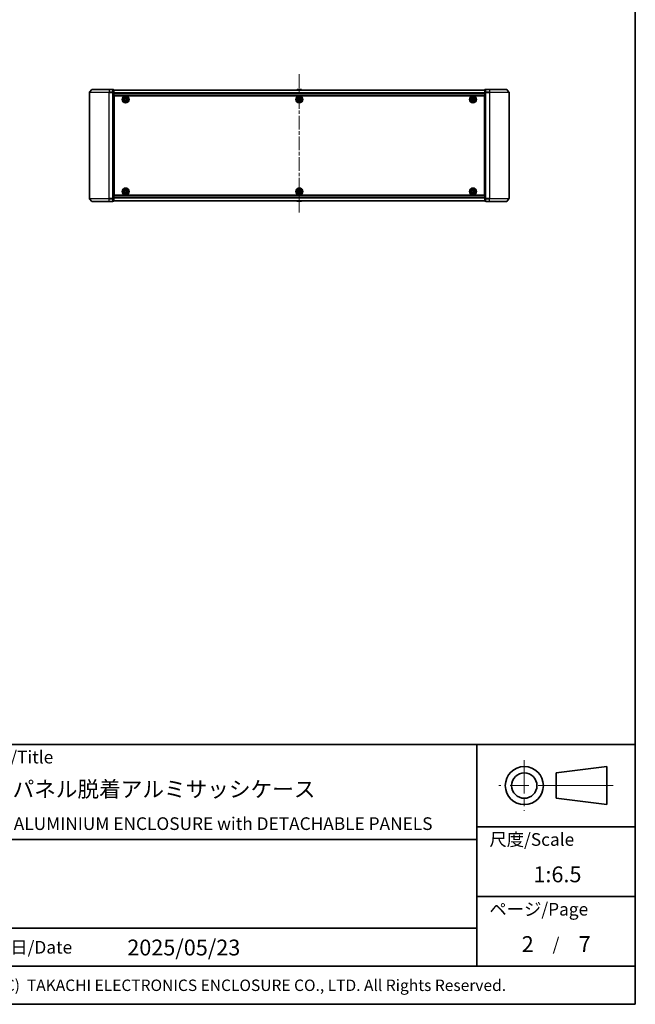
# Model space of a CAD drawing. Units: millimetres. Extents: x 36 to 10262, y 20 to 1847.
# Drawn here: x 2934 to 3565, y 20 to 1030 of the extents above; entities that cross this region are included whole.
import ezdxf
from ezdxf.enums import TextEntityAlignment as Align

# ---------------------------------------------------------------- set-up
doc = ezdxf.new("R2010")
doc.units = ezdxf.units.MM
doc.header["$LTSCALE"] = 2.5
doc.linetypes.add('CHAIN', pattern=[0.35429999999999995, 0.2362, -0.0295, 0.0591, -0.0295])
for name, color, linetype, lineweight in [('Border (ISO)', 7, 'Continuous', 35), ('Centerline (ISO)', 131, 'Continuous', 18), ('Hatch (ISO)', 1, 'Continuous', 18), ('Title (ISO)', 7, 'Continuous', 35), ('Visible (ISO)', 7, 'Continuous', 35), ('Visible Narrow (ISO)', 7, 'Continuous', 25)]:
    doc.layers.add(name, color=color, linetype=linetype, lineweight=lineweight)
doc.styles.add('Note Text (TK)', font='MS PGothic.ttf')
doc.styles.add('Text Style40', font='MS PGothic.ttf')
doc.styles.add('Text Style67', font='arial.ttf')

# ---------------------------------------------------------------- blocks, each defined once
blk = doc.blocks.new('Borders tk図枠')
at = {"layer": 'Border (ISO)'}
for p in [(405.4999999999999, 289), (14.50000000000001, 8.000000000000007)]:
    blk.add_line(p, (405.4999999999999, 8.000000000000007), dxfattribs=at)
blk = doc.blocks.new('Title Blocks コピー版 tk表題欄')
at = {"layer": 'Hatch (ISO)'}
h = blk.add_hatch(color=256, dxfattribs=at)
edge = h.paths.add_edge_path(flags=0)
edge.add_arc((95.444849922821, 237.346881026017), 0.5958259999999996, 269.9999999999897, 360)
edge.add_line((96.040675922821, 237.3468810260171), (96.04067592282095, 240.7585970260168))
edge.add_arc((95.44484992282096, 240.7585970260169), 0.5958259999999996, 0, 90.0000000000068)
edge.add_line((95.44484992282091, 241.3544230260169), (79.00658192282103, 241.3544230260169))
edge.add_arc((79.00658192282103, 240.7585970260169), 0.5958259999999996, 90, 180)
edge.add_line((78.41075592282102, 240.7585970260168), (78.41075592282081, 237.3468810260171))
edge.add_arc((79.00658192282081, 237.3468810260168), 0.5958259999999996, 180, 270.0000000000205)
edge.add_line((79.00658192282103, 236.7510550260168), (95.44484992282091, 236.751055026017))
edge = h.paths.add_edge_path()
edge.add_line((77.70882392282107, 241.0034570260169), (77.70882392282107, 237.1020210260171))
edge.add_arc((78.41075592282097, 237.102021026017), 0.7019319999998935, 180, 270.000000000008)
edge.add_line((78.41075592282105, 236.4000890260172), (96.04067592282101, 236.4000890260172))
edge.add_arc((96.040675922821, 237.102021026017), 0.7019319999998921, 270, 360)
edge.add_line((96.7426079228209, 237.1020210260171), (96.74260792282098, 241.0034570260169))
edge.add_arc((96.04067592282107, 241.003457026017), 0.7019319999998921, 0, 90.00000000000873)
edge.add_line((96.04067592282095, 241.705389026017), (78.41075592282105, 241.7053890260169))
edge.add_arc((78.41075592282105, 241.0034570260169), 0.7019319999999984, 90.00000000000072, 180)
for points in [[(78.94128592282102, 240.1954190260171), (78.94128592282102, 239.7056990260171), (79.79013392282097, 239.7056990260171), (79.79013392282097, 237.7060090260171), (80.37779792282102, 237.7060090260171), (80.37779792282102, 239.7056990260171), (81.22664592282104, 239.7056990260171), (81.22664592282104, 240.1954190260171)], [(85.55355153134052, 237.7060090260171), (84.81294043548178, 238.9396854897348), (84.28739592282106, 238.3724785432585), (84.28739592282106, 237.7060090260171), (83.76502792282103, 237.7060090260171), (83.76502792282103, 240.1954190260171), (84.28739592282106, 240.1954190260171), (84.28739592282106, 239.1472136578642), (85.2586086041826, 240.1954190260171), (85.97643794456017, 240.1954190260171), (85.18872726044239, 239.3452627384302), (86.172817922821, 237.7060090260171)], [(91.96090243223207, 240.1954190260171), (91.96090243223207, 237.7060090260171), (92.4791894322321, 237.7060090260171), (92.4791894322321, 238.7058540260171), (93.63819343223211, 238.7058540260171), (93.63819343223211, 237.7060090260171), (94.15648043223207, 237.7060090260171), (94.15648043223207, 240.1954190260171), (93.63819343223211, 240.1954190260171), (93.63819343223211, 239.195574026017), (92.4791894322321, 239.195574026017), (92.4791894322321, 240.1954190260171)], [(94.71149643223212, 240.1954190260171), (94.71149643223212, 237.7060090260171), (95.2338644322322, 237.7060090260171), (95.2338644322322, 240.1954190260171)]]:
    blk.add_hatch(color=256, dxfattribs=at).paths.add_polyline_path(points)
h = blk.add_hatch(color=256, dxfattribs=at)
h.paths.add_polyline_path([(82.45967999495221, 238.7589070260171), (81.8218998506899, 238.7589070260171), (82.14078992282104, 239.627313026017)], flags=0)
h.paths.add_polyline_path([(82.64850318183746, 238.2447010260171), (81.63307666380464, 238.2447010260171), (81.43526189659153, 237.7060090260171), (80.81854592282102, 237.7060090260171), (81.73268992282102, 240.1954190260171), (82.54888992282102, 240.1954190260171), (83.46303392282098, 237.7060090260171), (82.84631794905052, 237.7060090260171)])
h = blk.add_hatch(color=256, dxfattribs=at)
h.paths.add_polyline_path([(87.39654585068993, 238.7589070260171), (88.03432599495216, 238.7589070260171), (87.71543592282107, 239.627313026017)], flags=0)
h.paths.add_polyline_path([(87.00990789659151, 237.7060090260171), (87.20772266380467, 238.2447010260171), (88.22314918183736, 238.2447010260171), (88.42096394905047, 237.7060090260171), (89.03767992282091, 237.7060090260171), (88.123535922821, 240.1954190260171), (87.30733592282104, 240.1954190260171), (86.39319192282105, 237.7060090260171)])
h = blk.add_hatch(color=256, dxfattribs=at)
edge = h.paths.add_edge_path()
edge.add_arc((90.39257192282079, 238.9507140260171), 1.273272000000011, 38.55054079078439, 336.5820184016556)
edge.add_line((91.56096443223191, 238.4446700260172), (91.04202846323602, 238.6694270587604))
edge.add_ellipse((90.392571922821, 238.9507140260171), major_axis=(0, -0.7998759999999119), ratio=0.8673469387756529, start_angle=128.5505407907963, end_angle=426.582018401653, ccw=False)
edge.add_line((90.96328818027123, 239.4055047731898), (91.38834540645578, 239.7442231660233))
at = {"layer": 'Title (ISO)'}
for p, q in [((74.70882392282105, 245.052739026017), (255.7088239228211, 245.052739026017)), ((74.70882392282105, 204.052739026017), (74.70882392282105, 245.052739026017)), ((149.7088239228211, 245.052739026017), (149.7088239228211, 210.052739026017)), ((230.7088239228211, 245.052739026017), (230.7088239228211, 210.052739026017)), ((255.7088239228211, 245.052739026017), (255.7088239228211, 204.052739026017)), ((243.2088239228211, 240.552739026017), (251.2088239228211, 241.552739026017)), ((251.2088239228211, 235.552739026017), (251.2088239228211, 241.552739026017)), ((243.2088239228211, 240.552739026017), (243.2088239228211, 236.552739026017)), ((243.2088239228211, 236.552739026017), (251.2088239228211, 235.552739026017)), ((230.7088239228211, 232.052739026017), (255.7088239228211, 232.052739026017)), ((74.70882392282105, 230.052739026017), (230.7088239228211, 230.0527390260171)), ((99.70882392282105, 230.052739026017), (99.70882392282108, 216.052739026017)), ((124.708823922821, 230.052739026017), (124.708823922821, 216.052739026017)), ((230.7088239228211, 221.052739026017), (255.7088239228211, 221.052739026017)), ((74.70882392282105, 216.052739026017), (230.7088239228211, 216.052739026017)), ((255.7088239228211, 210.052739026017), (74.70882392282105, 210.052739026017)), ((74.70882392282105, 204.052739026017), (255.7088239228211, 204.052739026017))]:
    blk.add_line(p, q, dxfattribs=at)
at = {"layer": 'Title (ISO)', "color": 4, "linetype": 'CHAIN', "lineweight": 18, "ltscale": 8.889559745788574}
blk.add_line((238.2088239228211, 242.5527390260171), (238.2088239228211, 234.552739026017), dxfattribs=at)
at = {"layer": 'Title (ISO)', "color": 4, "linetype": 'CHAIN', "lineweight": 18, "ltscale": 20.00163269042969}
blk.add_line((252.2088239228211, 238.552739026017), (234.2088239228211, 238.552739026017), dxfattribs=at)
at = {"layer": 'Title (ISO)'}
for radius in [3, 2]:
    blk.add_circle((238.2088239228211, 238.5527390260171), radius, dxfattribs=at)
at = {"layer": 'Title (ISO)', "color": 1, "char_height": 2.000000029802322, "line_spacing_factor": 1.5, "style": 'Note Text (TK)'}
for s, insert, attachment_point in [('\\fＭＳ Ｐゴシック|b0|i0;{\\H2.0000;品名/Title}', (151.708823922821, 243.052739026017), 4), ('\\fＭＳ Ｐゴシック|b0|i0;{\\H2.0000;尺度/Scale}', (232.7088239228211, 230.052739026017), 4), ('\\fＭＳ Ｐゴシック|b0|i0;{\\H2.0000;承認/Approved}', (87.20882392282105, 228.052739026017), 5), ('\\fＭＳ Ｐゴシック|b0|i0;{\\H2.0000;検図/Checked}', (112.208823922821, 228.0527390260171), 5), ('\\fＭＳ Ｐゴシック|b0|i0;{\\H2.0000;製図/Created}', (137.208823922821, 228.052739026017), 5), ('\\fＭＳ Ｐゴシック|b0|i0;{\\H2.0000;ページ/Page}', (232.7088239228211, 219.052739026017), 4), ('\\fＭＳ Ｐゴシック|b0|i0;{\\H2.0000;作成日/Date}', (151.708823922821, 213.052739026017), 4)]:
    blk.add_mtext(s, dxfattribs=dict(at, insert=insert, attachment_point=attachment_point))
at = {"layer": 'Title (ISO)', "color": 7, "line_spacing_factor": 1.5, "style": 'Note Text (TK)'}
for s, insert, char_height, attachment_point in [('株式会社タカチ電機工業', (99.74260792282095, 239.052739026017), 2.5, 4), ('\\fArial|b0|i0;{\\H1.4986;TAKACHI ELECTRONICS ENCLOSURE CO., LTD.}', (99.74260792282095, 233.052739026017), 1.49859994649887, 4), ('\\fＭＳ Ｐゴシック|b0|i0;{\\H2.0000;/}', (243.2088239228211, 213.5527390260171), 2.000000029802322, 5), ('\\fMS PGothic|b0|i0;{\\H1.8000;本図面の著作権は株式会社タカチ電機工業に帰属します。 / Copyright (C)\xa0 TAKACHI ELECTRONICS ENCLOSURE CO., LTD. All Rights Reserved.}', (77.70882392282107, 207.052739026017), 1.800000071525573, 4)]:
    blk.add_mtext(s, dxfattribs=dict(at, insert=insert, char_height=char_height, attachment_point=attachment_point))
at = {"layer": 'Title (ISO)', "color": 7}
for tag, p, height, style in [('<品名>_001', (157.524164831912, 236.7388185714716), 2.5, 'Note Text (TK)'), ('<Title>_001', (157.708823922821, 231.5520568828656), 2.000000029802322, 'Text Style67'), ('<尺度>_001', (240.9218921046393, 223.302739026017), 2.5, 'Note Text (TK)'), ('<型番>_001', (157.6576875571527, 219.9930798731327), 3.000000119209289, 'Text Style40'), ('作成日_001', (175.6108125591847, 211.7814322078352), 2.5, 'Note Text (TK)'), ('<ページ_No.>_001', (237.7997330137302, 212.302739026017), 2.5, 'Note Text (TK)'), ('<総ページ数>_001', (246.7926307410029, 212.302739026017), 2.5, 'Note Text (TK)')]:
    blk.add_attdef(tag, p, '', height=height, dxfattribs=dict(at, style=style))
at = {"layer": 'Title (ISO)', "color": 7, "style": 'Note Text (TK)'}
blk.add_attdef('<部品サイズ>', text='', height=2.5, dxfattribs=at).set_placement((112.208823922821, 213.052739026017), align=Align.MIDDLE_CENTER)

msp = doc.modelspace()

# ---------------------------------------------------------------- linework, layer by layer
at = {"layer": 'Centerline (ISO)', "linetype": 'CHAIN', "ltscale": 23.99096870422363}
msp.add_line((3220.872435231169, 973.6240025567656), (3220.872435231169, 830.6683756638687), dxfattribs=at)
at = {"layer": 'Visible (ISO)'}
for p, q in [((3005.872435231168, 955.0373506962783), (3005.872435231169, 846.2545806573876)), ((3008.282481331085, 958.0380209967319), (3005.94196884729, 955.2294060161774)), ((3008.512947714964, 958.1459656768325), (3025.872435231169, 958.1459656768325)), ((3029.572435231168, 958.1459656768325), (3025.872435231169, 958.1459656768325)), ((3030.572435231169, 957.8459656768327), (3029.872435231169, 957.8459656768327)), ((3029.872435231169, 955.0373506962783), (3029.872435231169, 957.8459656768327)), ((3029.872435231169, 846.2545806573876), (3029.872435231169, 955.0373506962783)), ((3030.872435231169, 954.8563257286875), (3030.872435231169, 957.5459656768327)), ((3410.872435231168, 957.4459656768325), (3030.872435231169, 957.4459656768325)), ((3030.872435231169, 846.4356056249782), (3030.872435231169, 954.8563257286875)), ((3030.872435231169, 951.9459656768327), (3410.872435231168, 951.9459656768327)), ((3031.122435231168, 849.645965676833), (3031.122435231168, 951.6459656768327)), ((3031.122435231168, 951.6459656768327), (3410.622435231167, 951.6459656768327)), ((3042.563734432648, 948.6849627091404), (3042.565963577952, 949.1474573371213)), ((3042.565963577952, 949.1474573371213), (3043.190956318467, 949.1444449786031)), ((3043.190956318467, 949.144444978603), (3043.188727173163, 948.6819503506222)), ((3218.563283716735, 957.7549633469514), (3218.362435231159, 957.4459656768325)), ((3223.01389802232, 957.8459656768323), (3218.730972439996, 957.8459656768323)), ((3220.559935231167, 948.6834656768326), (3220.559935231167, 949.1459656768325)), ((3220.559935231167, 949.1459656768327), (3221.184935231168, 949.1459656768327)), ((3221.184935231167, 949.1459656768327), (3221.184935231167, 948.6834656768326)), ((3223.181586745581, 957.7549633469514), (3223.382435231158, 957.4459656768325)), ((3398.559935231165, 948.6834656768328), (3398.559935231165, 949.1459656768327)), ((3398.559935231164, 949.1459656768327), (3399.184935231164, 949.1459656768327)), ((3399.184935231164, 949.1459656768327), (3399.184935231164, 948.6834656768328)), ((3410.622435231167, 951.6459656768327), (3410.622435231167, 849.645965676833)), ((3410.872435231169, 957.5459656768321), (3410.872435231169, 954.856325728687)), ((3410.872435231169, 954.856325728687), (3410.872435231169, 846.4356056249775)), ((3411.872435231169, 957.8459656768323), (3411.172435231169, 957.8459656768323)), ((3411.872435231169, 957.8459656768323), (3411.872435231169, 955.0373506962779)), ((3411.872435231169, 955.0373506962779), (3411.872435231169, 846.2545806573867)), ((3415.872435231169, 958.1459656768322), (3412.172435231169, 958.1459656768322)), ((3415.872435231169, 958.1459656768322), (3433.231922747373, 958.1459656768322)), ((3433.462389131253, 958.0380209967316), (3435.802901615048, 955.2294060161772)), ((3435.872435231169, 846.2545806573867), (3435.872435231169, 955.0373506962779)), ((3031.122435231168, 948.4459656768327), (3030.872435231169, 948.4459656768327)), ((3031.122435231168, 947.9459656768327), (3030.872435231169, 947.9459656768327)), ((3031.122435231168, 947.4459656768327), (3030.872435231169, 947.4459656768327)), ((3030.872435231169, 945.4459656768327), (3031.122435231168, 945.4459656768327)), ((3031.122435231168, 942.4459656768327), (3030.872435231169, 942.4459656768327)), ((3030.872435231169, 941.4459656768327), (3031.122435231168, 941.4459656768327)), ((3031.122435231167, 941.1459656768327), (3030.872435231169, 941.1459656768327)), ((3041.620943570884, 947.5894940236118), (3041.623955929403, 948.2144867641265)), ((3042.083438198865, 947.5872648783084), (3041.620943570884, 947.5894940236118)), ((3041.623955929403, 948.2144867641265), (3042.086450557383, 948.212257618823)), ((3042.553914143879, 946.6474863750622), (3042.556143289183, 947.1099810030432)), ((3043.178906884394, 946.6444740165441), (3042.553914143879, 946.6474863750622)), ((3043.181136029697, 947.106968644525), (3043.178906884393, 946.6444740165441)), ((3044.120914532943, 947.5774445895385), (3043.658419904962, 947.5796737348423)), ((3043.661432263481, 948.2046664753569), (3044.123926891462, 948.2024373300534)), ((3044.123926891462, 948.2024373300534), (3044.120914532943, 947.5774445895387)), ((3219.622435231167, 948.2084656768327), (3220.084935231168, 948.2084656768327)), ((3219.622435231168, 947.5834656768325), (3219.622435231168, 948.2084656768327)), ((3220.084935231168, 947.5834656768327), (3219.622435231167, 947.5834656768327)), ((3220.559935231168, 946.6459656768325), (3220.559935231168, 947.1084656768326)), ((3221.184935231168, 946.6459656768325), (3220.559935231167, 946.6459656768325)), ((3221.184935231167, 947.1084656768326), (3221.184935231167, 946.6459656768325)), ((3221.659935231168, 948.2084656768329), (3222.122435231167, 948.2084656768329)), ((3222.122435231167, 947.5834656768327), (3221.659935231168, 947.5834656768327)), ((3222.122435231167, 948.2084656768329), (3222.122435231167, 947.5834656768327)), ((3397.622435231164, 947.5834656768327), (3397.622435231164, 948.2084656768329)), ((3397.622435231164, 948.2084656768329), (3398.084935231164, 948.2084656768329)), ((3398.084935231164, 947.5834656768327), (3397.622435231164, 947.5834656768327)), ((3398.559935231164, 946.6459656768327), (3398.559935231164, 947.1084656768328)), ((3399.184935231164, 946.6459656768327), (3398.559935231164, 946.6459656768327)), ((3399.184935231164, 947.1084656768328), (3399.184935231164, 946.6459656768327)), ((3399.659935231163, 948.2084656768329), (3400.122435231164, 948.2084656768329)), ((3400.122435231164, 947.5834656768327), (3399.659935231163, 947.5834656768327)), ((3400.122435231164, 948.2084656768329), (3400.122435231164, 947.5834656768327)), ((3410.872435231168, 948.4459656768327), (3410.622435231168, 948.4459656768327)), ((3410.872435231168, 947.9459656768327), (3410.622435231168, 947.9459656768327)), ((3410.872435231168, 947.4459656768327), (3410.622435231168, 947.4459656768327)), ((3410.622435231168, 945.4459656768327), (3410.872435231168, 945.4459656768327)), ((3410.872435231168, 942.4459656768327), (3410.622435231168, 942.4459656768327)), ((3410.622435231168, 941.4459656768327), (3410.872435231168, 941.4459656768327)), ((3410.872435231169, 941.1459656768322), (3410.622435231168, 941.1459656768322)), ((3030.872435231169, 860.1459656768332), (3031.122435231167, 860.1459656768332)), ((3031.122435231168, 859.8459656768325), (3030.872435231169, 859.8459656768325)), ((3030.872435231169, 858.8459656768323), (3031.122435231168, 858.8459656768323)), ((3410.622435231168, 860.1459656768322), (3410.872435231169, 860.1459656768322)), ((3410.872435231168, 859.8459656768325), (3410.622435231168, 859.8459656768325)), ((3410.622435231168, 858.8459656768323), (3410.872435231168, 858.8459656768323)), ((3031.122435231168, 855.8459656768324), (3030.872435231169, 855.8459656768324)), ((3030.872435231169, 853.8459656768322), (3031.122435231168, 853.8459656768322)), ((3030.872435231169, 853.3459656768323), (3031.122435231168, 853.3459656768323)), ((3030.872435231169, 852.8459656768323), (3031.122435231168, 852.8459656768323)), ((3410.872435231168, 849.3459656768324), (3030.872435231169, 849.3459656768322)), ((3410.622435231167, 849.645965676833), (3031.122435231168, 849.645965676833)), ((3041.622357147934, 853.0837781757929), (3041.62251339253, 853.7087781562631)), ((3042.084857133481, 853.0836625547909), (3041.622357147935, 853.0837781757929)), ((3041.622513392531, 853.7087781562631), (3042.085013378079, 853.7086625352609)), ((3042.559622751743, 852.1460438381915), (3042.559738372745, 852.6085438237394)), ((3043.184622732213, 852.1458875935941), (3042.559622751743, 852.1460438381915)), ((3042.560132109131, 854.1835437745241), (3042.560247730132, 854.6460437600718)), ((3042.560247730133, 854.6460437600718), (3043.185247710603, 854.6458875154746)), ((3043.184738353215, 852.6083875791419), (3043.184622732213, 852.1458875935941)), ((3043.185247710603, 854.6458875154744), (3043.185132089601, 854.1833875299266)), ((3044.122357069814, 853.083153197403), (3043.659857084267, 853.0832688184051)), ((3043.660013328864, 853.7082687988752), (3044.122513314412, 853.7081531778728)), ((3044.122513314412, 853.7081531778731), (3044.122357069814, 853.0831531974028)), ((3219.622435231167, 853.708465676833), (3220.084935231168, 853.708465676833)), ((3219.622435231168, 853.0834656768329), (3219.622435231168, 853.708465676833)), ((3220.084935231168, 853.083465676833), (3219.622435231167, 853.083465676833)), ((3220.559935231167, 854.183465676833), (3220.559935231167, 854.645965676833)), ((3220.559935231167, 854.645965676833), (3221.184935231168, 854.645965676833)), ((3220.559935231168, 852.1459656768328), (3220.559935231168, 852.6084656768329)), ((3221.184935231168, 852.145965676833), (3220.559935231167, 852.145965676833)), ((3221.184935231167, 854.645965676833), (3221.184935231167, 854.183465676833)), ((3221.184935231167, 852.6084656768329), (3221.184935231167, 852.1459656768328)), ((3221.659935231168, 853.7084656768332), (3222.122435231167, 853.7084656768332)), ((3222.122435231167, 853.083465676833), (3221.659935231168, 853.083465676833)), ((3222.122435231167, 853.7084656768332), (3222.122435231167, 853.083465676833)), ((3397.622435231167, 853.083465676833), (3397.622435231167, 853.7084656768332)), ((3397.622435231166, 853.7084656768332), (3398.084935231167, 853.7084656768332)), ((3398.084935231167, 853.0834656768329), (3397.622435231166, 853.0834656768329)), ((3398.559935231167, 854.183465676833), (3398.559935231167, 854.645965676833)), ((3398.559935231166, 854.645965676833), (3399.184935231166, 854.645965676833)), ((3398.559935231166, 852.1459656768328), (3398.559935231166, 852.6084656768329)), ((3399.184935231166, 852.1459656768328), (3398.559935231166, 852.1459656768328)), ((3399.184935231165, 854.645965676833), (3399.184935231165, 854.183465676833)), ((3399.184935231165, 852.6084656768329), (3399.184935231165, 852.1459656768328)), ((3399.659935231166, 853.708465676833), (3400.122435231167, 853.708465676833)), ((3400.122435231167, 853.083465676833), (3399.659935231166, 853.083465676833)), ((3400.122435231166, 853.708465676833), (3400.122435231166, 853.0834656768329)), ((3410.872435231168, 855.8459656768324), (3410.622435231168, 855.8459656768324)), ((3410.622435231168, 853.8459656768324), (3410.872435231168, 853.8459656768324)), ((3410.622435231168, 853.3459656768323), (3410.872435231168, 853.3459656768323)), ((3410.622435231168, 852.8459656768324), (3410.872435231168, 852.8459656768324)), ((3008.282481331085, 843.2539103569338), (3005.94196884729, 846.0625253374882)), ((3025.872435231169, 843.1459656768332), (3008.512947714964, 843.1459656768332)), ((3025.872435231169, 843.1459656768332), (3029.572435231169, 843.1459656768332)), ((3029.872435231169, 843.4459656768332), (3029.872435231169, 846.2545806573876)), ((3029.872435231169, 843.4459656768332), (3030.572435231169, 843.4459656768332)), ((3030.872435231169, 843.7459656768332), (3030.872435231169, 846.4356056249782)), ((3030.872435231169, 843.8459656768323), (3410.872435231168, 843.8459656768323)), ((3218.563283716746, 843.5369680067136), (3218.362435231168, 843.8459656768323)), ((3218.730972440006, 843.4459656768327), (3223.013898022331, 843.4459656768327)), ((3223.181586745591, 843.5369680067136), (3223.382435231168, 843.8459656768323)), ((3410.872435231169, 846.4356056249775), (3410.872435231169, 843.7459656768323)), ((3411.172435231169, 843.4459656768323), (3411.872435231169, 843.4459656768323)), ((3411.872435231169, 846.2545806573867), (3411.872435231169, 843.4459656768323)), ((3412.172435231169, 843.1459656768325), (3415.872435231169, 843.1459656768325)), ((3433.231922747373, 843.1459656768325), (3415.872435231169, 843.1459656768325)), ((3433.462389131253, 843.2539103569331), (3435.802901615048, 846.0625253374873))]:
    msp.add_line(p, q, dxfattribs=at)
for centre, radius in [((3042.872435231168, 947.8959656768326), 3.599999999999989), ((3042.872435231168, 947.8959656768326), 3.499999999999989), ((3042.872435231168, 947.8959656768326), 2.699999999999993), ((3042.872435231168, 947.8959656768326), 2.599999999999993), ((3042.872435231173, 947.8959656768326), 2.464946977441639), ((3220.872435231168, 947.8959656768326), 3.599999999999989), ((3220.872435231168, 947.8959656768326), 3.499999999999989), ((3220.872435231168, 947.8959656768326), 2.699999999999993), ((3220.872435231168, 947.8959656768326), 2.599999999999993), ((3220.872435231168, 947.8959656768326), 2.464946977441635), ((3398.872435231166, 947.8959656768328), 3.599999999999989), ((3398.872435231166, 947.8959656768328), 3.499999999999989), ((3398.872435231166, 947.8959656768328), 2.699999999999993), ((3398.872435231166, 947.8959656768328), 2.599999999999993), ((3398.872435231164, 947.8959656768328), 2.464946977441639), ((3042.872435231168, 853.3959656768329), 3.599999999999989), ((3042.872435231168, 853.3959656768329), 3.499999999999989), ((3042.872435231168, 853.3959656768329), 2.699999999999993), ((3042.872435231168, 853.3959656768329), 2.599999999999993), ((3042.872435231173, 853.3959656768329), 2.464946977441637), ((3220.872435231168, 853.3959656768329), 3.599999999999989), ((3220.872435231168, 853.3959656768329), 3.499999999999989), ((3220.872435231168, 853.3959656768329), 2.699999999999993), ((3220.872435231168, 853.3959656768329), 2.599999999999993), ((3220.872435231168, 853.3959656768329), 2.464946977441638), ((3398.872435231166, 853.3959656768329), 3.599999999999989), ((3398.872435231166, 853.3959656768329), 3.499999999999989), ((3398.872435231166, 853.3959656768329), 2.699999999999993), ((3398.872435231166, 853.3959656768329), 2.599999999999993), ((3398.872435231166, 853.3959656768329), 2.464946977441643)]:
    msp.add_circle(centre, radius, dxfattribs=at)
for centre, radius, start, end in [((3006.172435231169, 955.0373506962783), 0.2999999999999969, 140.1944289077233, 180), ((3008.512947714964, 957.8459656768327), 0.3000000000000013, 90, 140.1944289077233), ((3029.572435231168, 957.8459656768327), 0.3000000000000013, 0, 90), ((3030.572435231169, 957.5459656768327), 0.3000000000000013, 0, 90), ((3218.730972439996, 957.6459656768322), 0.1999999999999998, 90, 146.9761324441432), ((3223.01389802232, 957.6459656768322), 0.1999999999999999, 33.02386755583024, 90), ((3411.172435231169, 957.5459656768321), 0.2999999999999987, 90, 180), ((3412.172435231169, 957.8459656768323), 0.2999999999999999, 90, 180), ((3433.231922747374, 957.8459656768323), 0.3000000000000021, 39.80557109227254, 90), ((3435.572435231169, 955.0373506962779), 0.2999999999999999, 0, 39.80557109227254), ((3006.172435231169, 846.2545806573876), 0.3000000000000014, 180, 219.8055710922767), ((3008.512947714964, 843.4459656768332), 0.3000000000000013, 219.8055710922767, 270), ((3029.572435231169, 843.4459656768332), 0.2999999999999991, 270, 0), ((3030.572435231169, 843.7459656768332), 0.2999999999999991, 270, 0), ((3218.730972440006, 843.6459656768327), 0.2000000000000001, 213.02386755583, 270), ((3223.013898022331, 843.6459656768327), 0.2000000000000001, 270, 326.976132444143), ((3411.172435231169, 843.7459656768323), 0.3000000000000021, 180, 270), ((3412.172435231169, 843.4459656768323), 0.3000000000000021, 180, 270), ((3433.231922747374, 843.4459656768323), 0.3000000000000021, 270, 320.1944289077275), ((3435.572435231169, 846.2545806573867), 0.2999999999999976, 320.1944289077275, 0)]:
    msp.add_arc(centre, radius, start, end, dxfattribs=at)
for points in [[(3042.556143289183, 947.1099810030432), (3042.556429764907, 947.16941790186), (3042.544889460042, 947.2330294512449), (3042.497033175197, 947.3503425255392), (3042.460712990598, 947.4040423122686), (3042.376565951685, 947.4890044284952), (3042.323218765941, 947.5258405612617), (3042.206372449625, 947.5748254544718), (3042.142875097681, 947.5869784025833), (3042.083438198865, 947.5872648783082)], [(3042.086450557383, 948.2122576188231), (3042.1458874562, 948.211971143098), (3042.209499005585, 948.223511447963), (3042.326812079879, 948.2713677328082), (3042.380511866609, 948.307687917407), (3042.465473982835, 948.3918349563197), (3042.502310115602, 948.4451821420647), (3042.551295008812, 948.5620284583811), (3042.563447956923, 948.6255258103236), (3042.563734432648, 948.6849627091404)], [(3043.658419904962, 947.5796737348423), (3043.598983006146, 947.5799602105672), (3043.535371456761, 947.5684199057024), (3043.418058382466, 947.520563620857), (3043.364358595737, 947.4842434362583), (3043.279396479511, 947.4000963973457), (3043.242560346744, 947.3467492116007), (3043.193575453533, 947.2299028952843), (3043.181422505422, 947.1664055433419), (3043.181136029697, 947.106968644525)], [(3043.188727173163, 948.6819503506222), (3043.188440697438, 948.6225134518054), (3043.199981002303, 948.5589019024203), (3043.247837287148, 948.4415888281262), (3043.284157471747, 948.3878890413965), (3043.368304510659, 948.3029269251703), (3043.421651696405, 948.2660907924037), (3043.538498012721, 948.2171058991935), (3043.601995364664, 948.204952951082), (3043.661432263481, 948.2046664753569)], [(3220.084935231168, 948.2084656768327), (3220.144372820362, 948.2084656768327), (3220.207928009231, 948.2203124409231), (3220.325009064453, 948.268733592371), (3220.378533172382, 948.3053121759204), (3220.46308873208, 948.3898677356176), (3220.499667315629, 948.4433918435469), (3220.548088467077, 948.5604728987693), (3220.559935231167, 948.6240280876378), (3220.559935231167, 948.6834656768326)], [(3220.559935231167, 947.1084656768326), (3220.559935231167, 947.1679032660276), (3220.548088467077, 947.2314584548961), (3220.499667315629, 947.3485395101185), (3220.46308873208, 947.4020636180476), (3220.378533172382, 947.486619177745), (3220.325009064453, 947.5231977612945), (3220.207928009231, 947.5716189127423), (3220.144372820362, 947.5834656768327), (3220.084935231168, 947.5834656768325)], [(3221.184935231168, 948.6834656768326), (3221.184935231168, 948.6240280876378), (3221.196781995258, 948.5604728987693), (3221.245203146706, 948.4433918435469), (3221.281781730255, 948.3898677356178), (3221.366337289953, 948.3053121759204), (3221.419861397882, 948.268733592371), (3221.536942453103, 948.2203124409231), (3221.600497641972, 948.2084656768329), (3221.659935231168, 948.2084656768329)], [(3221.659935231168, 947.5834656768327), (3221.600497641972, 947.5834656768327), (3221.536942453103, 947.5716189127423), (3221.419861397882, 947.5231977612945), (3221.366337289953, 947.486619177745), (3221.281781730255, 947.4020636180478), (3221.245203146706, 947.3485395101185), (3221.196781995258, 947.2314584548961), (3221.184935231168, 947.1679032660276), (3221.184935231168, 947.1084656768326)], [(3398.084935231164, 948.2084656768329), (3398.144372820359, 948.2084656768329), (3398.207928009228, 948.2203124409231), (3398.32500906445, 948.2687335923712), (3398.378533172379, 948.3053121759204), (3398.463088732076, 948.3898677356178), (3398.499667315626, 948.4433918435469), (3398.548088467074, 948.5604728987693), (3398.559935231164, 948.624028087638), (3398.559935231164, 948.6834656768328)], [(3398.559935231164, 947.1084656768328), (3398.559935231164, 947.1679032660276), (3398.548088467074, 947.2314584548963), (3398.499667315626, 947.3485395101185), (3398.463088732076, 947.402063618048), (3398.378533172379, 947.486619177745), (3398.32500906445, 947.5231977612945), (3398.207928009228, 947.5716189127425), (3398.144372820359, 947.5834656768327), (3398.084935231164, 947.5834656768327)], [(3399.184935231164, 948.6834656768328), (3399.184935231164, 948.624028087638), (3399.196781995254, 948.5604728987693), (3399.245203146702, 948.4433918435469), (3399.281781730252, 948.3898677356178), (3399.366337289949, 948.3053121759204), (3399.419861397878, 948.2687335923712), (3399.536942453101, 948.2203124409231), (3399.600497641969, 948.2084656768329), (3399.659935231163, 948.2084656768329)], [(3399.659935231163, 947.5834656768327), (3399.600497641969, 947.5834656768327), (3399.536942453101, 947.5716189127425), (3399.419861397878, 947.5231977612945), (3399.366337289949, 947.486619177745), (3399.281781730252, 947.4020636180478), (3399.245203146702, 947.3485395101185), (3399.196781995254, 947.2314584548963), (3399.184935231164, 947.1679032660276), (3399.184935231164, 947.1084656768328)], [(3042.559738372745, 852.6085438237394), (3042.559753231628, 852.6679814110769), (3042.547922356156, 852.7315395595481), (3042.499530475473, 852.8486327159814), (3042.46296527363, 852.9021659665678), (3042.378430854734, 852.9867426617817), (3042.324915892808, 853.0233346247525), (3042.207846946113, 853.0717850439391), (3042.144294720819, 853.0836476959073), (3042.084857133481, 853.0836625547909)], [(3042.085013378079, 853.7086625352609), (3042.144450965416, 853.7086476763773), (3042.208009113888, 853.7204785518497), (3042.325102270321, 853.768870432533), (3042.378635520908, 853.8054356343749), (3042.463212216121, 853.8899700532709), (3042.499804179092, 853.943485015198), (3042.548254598279, 854.0605539618924), (3042.560117250247, 854.1241061871867), (3042.560132109131, 854.1835437745241)], [(3043.659857084267, 853.083268818405), (3043.600419496928, 853.0832836772885), (3043.536861348457, 853.0714528018163), (3043.419768192024, 853.0230609211329), (3043.366234941438, 852.9864957192909), (3043.281658246224, 852.9019613003951), (3043.245066283253, 852.848446338468), (3043.196615864066, 852.7313773917735), (3043.184753212099, 852.6678251664794), (3043.184738353215, 852.6083875791419)], [(3043.185132089601, 854.1833875299266), (3043.185117230717, 854.1239499425891), (3043.196948106189, 854.0603917941178), (3043.245339986873, 853.9432986376846), (3043.281905188715, 853.8897653870982), (3043.366439607611, 853.8051886918843), (3043.419954569538, 853.7685967289135), (3043.537023516232, 853.7201463097266), (3043.600575741526, 853.7082836577587), (3043.660013328864, 853.7082687988752)], [(3220.084935231168, 853.708465676833), (3220.144372820362, 853.708465676833), (3220.207928009231, 853.7203124409234), (3220.325009064453, 853.7687335923713), (3220.378533172382, 853.8053121759208), (3220.46308873208, 853.8898677356179), (3220.499667315629, 853.9433918435471), (3220.548088467077, 854.0604728987695), (3220.559935231167, 854.1240280876381), (3220.559935231167, 854.183465676833)], [(3220.559935231167, 852.6084656768329), (3220.559935231167, 852.6679032660279), (3220.548088467077, 852.7314584548964), (3220.499667315629, 852.8485395101188), (3220.46308873208, 852.9020636180479), (3220.378533172382, 852.9866191777452), (3220.325009064453, 853.0231977612947), (3220.207928009231, 853.0716189127426), (3220.144372820362, 853.083465676833), (3220.084935231168, 853.0834656768329)], [(3221.184935231168, 854.183465676833), (3221.184935231168, 854.1240280876381), (3221.196781995258, 854.0604728987695), (3221.245203146706, 853.9433918435471), (3221.281781730255, 853.889867735618), (3221.366337289953, 853.8053121759208), (3221.419861397882, 853.7687335923713), (3221.536942453103, 853.7203124409234), (3221.600497641972, 853.708465676833), (3221.659935231168, 853.708465676833)], [(3221.659935231168, 853.083465676833), (3221.600497641972, 853.083465676833), (3221.536942453103, 853.0716189127426), (3221.419861397882, 853.0231977612947), (3221.366337289953, 852.9866191777452), (3221.281781730255, 852.9020636180481), (3221.245203146706, 852.8485395101188), (3221.196781995258, 852.7314584548964), (3221.184935231168, 852.6679032660279), (3221.184935231168, 852.6084656768329)], [(3398.084935231167, 853.7084656768332), (3398.144372820361, 853.7084656768332), (3398.20792800923, 853.7203124409234), (3398.325009064452, 853.7687335923713), (3398.378533172381, 853.8053121759208), (3398.463088732079, 853.889867735618), (3398.499667315628, 853.9433918435471), (3398.548088467077, 854.0604728987695), (3398.559935231166, 854.1240280876381), (3398.559935231166, 854.183465676833)], [(3398.559935231166, 852.6084656768329), (3398.559935231166, 852.6679032660279), (3398.548088467077, 852.7314584548964), (3398.499667315628, 852.8485395101188), (3398.463088732079, 852.9020636180481), (3398.378533172381, 852.9866191777452), (3398.325009064452, 853.0231977612947), (3398.20792800923, 853.0716189127426), (3398.144372820361, 853.083465676833), (3398.084935231167, 853.083465676833)], [(3399.184935231166, 854.183465676833), (3399.184935231166, 854.1240280876381), (3399.196781995256, 854.0604728987695), (3399.245203146705, 853.9433918435471), (3399.281781730254, 853.8898677356179), (3399.366337289951, 853.8053121759208), (3399.41986139788, 853.7687335923713), (3399.536942453103, 853.7203124409234), (3399.600497641972, 853.708465676833), (3399.659935231166, 853.708465676833)], [(3399.659935231166, 853.0834656768329), (3399.600497641972, 853.0834656768329), (3399.536942453103, 853.0716189127426), (3399.41986139788, 853.0231977612947), (3399.366337289951, 852.9866191777452), (3399.281781730254, 852.9020636180479), (3399.245203146705, 852.8485395101188), (3399.196781995256, 852.7314584548964), (3399.184935231166, 852.6679032660279), (3399.184935231166, 852.6084656768329)]]:
    msp.add_open_spline(points, degree=3, knots=[0, 0, 0, 0, 0.0179369428946619, 0.0179369428946619, 0.0358738857893238, 0.0358738857893238, 0.0538108286839857, 0.0538108286839857, 0.0717477715786476, 0.0717477715786476, 0.0717477715786476, 0.0717477715786476], dxfattribs=at)
at = {"layer": 'Visible Narrow (ISO)'}
for p, q in [((3025.872435231169, 955.0373506962783), (3005.872435231169, 955.0373506962783)), ((3005.94196884729, 955.2294060161774), (3025.872435231169, 955.2294060161774)), ((3025.872435231169, 958.0380209967319), (3008.282481331085, 958.0380209967319)), ((3025.872435231169, 958.0380209967319), (3025.872435231169, 958.1459656768325)), ((3025.872435231169, 958.0380209967319), (3029.572435231168, 958.0380209967319)), ((3025.872435231169, 958.0380209967319), (3025.872435231169, 955.2294060161774)), ((3029.572435231168, 955.2294060161774), (3025.872435231169, 955.2294060161774)), ((3025.872435231169, 955.2294060161774), (3025.872435231169, 955.0373506962783)), ((3025.872435231169, 955.0373506962783), (3029.572435231168, 955.0373506962783)), ((3025.872435231169, 846.2545806573876), (3025.872435231169, 955.0373506962783)), ((3029.572435231168, 958.0380209967319), (3029.572435231168, 958.1459656768325)), ((3029.572435231168, 958.0380209967319), (3029.572435231168, 955.2294060161774)), ((3029.572435231168, 955.0373506962783), (3029.572435231168, 955.2294060161774)), ((3029.572435231168, 955.0373506962783), (3029.872435231169, 955.0373506962783)), ((3029.572435231168, 955.0373506962783), (3029.572435231169, 846.2545806573876)), ((3029.872435231169, 957.7380209967317), (3030.572435231169, 957.7380209967317)), ((3030.572435231169, 955.0483810485867), (3029.872435231169, 955.0483810485867)), ((3029.872435231169, 954.8563257286875), (3030.572435231169, 954.8563257286875)), ((3030.572435231169, 957.7380209967318), (3030.572435231169, 957.8459656768327)), ((3030.572435231169, 957.7380209967317), (3030.572435231169, 955.0483810485867)), ((3030.572435231169, 954.8563257286875), (3030.572435231169, 955.0483810485867)), ((3030.572435231169, 954.8563257286875), (3030.872435231169, 954.8563257286875)), ((3030.572435231169, 954.8563257286875), (3030.572435231169, 846.4356056249782)), ((3030.872435231169, 957.3740025567655), (3410.872435231168, 957.3740025567657)), ((3410.872435231168, 954.5015925697292), (3030.872435231169, 954.5015925697292)), ((3030.872435231169, 954.3735556897961), (3410.872435231168, 954.3735556897964)), ((3410.872435231168, 952.2459656768328), (3030.872435231169, 952.2459656768326)), ((3223.181586745581, 957.7549633469514), (3218.563283716735, 957.7549633469514)), ((3410.872435231169, 954.856325728687), (3411.172435231169, 954.856325728687)), ((3411.172435231169, 957.8459656768322), (3411.172435231169, 957.7380209967314)), ((3411.172435231169, 955.0483810485864), (3411.172435231169, 957.7380209967314)), ((3411.172435231169, 957.7380209967314), (3411.872435231169, 957.7380209967314)), ((3411.172435231169, 955.0483810485864), (3411.172435231169, 954.856325728687)), ((3411.872435231169, 955.0483810485864), (3411.172435231169, 955.0483810485864)), ((3411.172435231169, 846.4356056249775), (3411.172435231169, 954.856325728687)), ((3411.172435231169, 954.856325728687), (3411.872435231169, 954.856325728687)), ((3411.872435231169, 955.0373506962779), (3412.172435231169, 955.0373506962779)), ((3412.172435231169, 958.1459656768322), (3412.172435231169, 958.0380209967316)), ((3412.172435231169, 958.0380209967316), (3415.872435231169, 958.0380209967316)), ((3412.172435231169, 955.2294060161772), (3412.172435231169, 958.0380209967316)), ((3415.872435231169, 955.2294060161772), (3412.172435231169, 955.2294060161772)), ((3412.172435231169, 955.2294060161772), (3412.172435231169, 955.0373506962779)), ((3412.172435231169, 955.0373506962779), (3415.872435231169, 955.0373506962779)), ((3412.172435231169, 846.2545806573867), (3412.172435231169, 955.0373506962779)), ((3415.872435231169, 958.0380209967316), (3415.872435231169, 958.1459656768322)), ((3433.462389131253, 958.0380209967316), (3415.872435231169, 958.0380209967316)), ((3415.872435231169, 958.0380209967316), (3415.872435231169, 955.2294060161772)), ((3415.872435231169, 955.2294060161772), (3415.872435231169, 955.0373506962779)), ((3415.872435231169, 955.2294060161772), (3435.802901615048, 955.2294060161772)), ((3435.872435231169, 955.0373506962779), (3415.872435231169, 955.0373506962779)), ((3415.872435231169, 955.0373506962779), (3415.872435231169, 846.2545806573867)), ((3031.122435231168, 946.0702297455445), (3030.872435231169, 946.0702297455445)), ((3030.872435231169, 945.8580977111886), (3031.122435231168, 945.8580977111886)), ((3031.122435231168, 945.5338336424766), (3030.872435231169, 945.5338336424766)), ((3030.872435231169, 945.1459656768326), (3031.122435231168, 945.1459656768326)), ((3031.122435231168, 942.7459656768325), (3030.872435231169, 942.7459656768325)), ((3030.872435231169, 942.3580977111885), (3031.122435231168, 942.3580977111885)), ((3031.122435231168, 942.0338336424766), (3030.872435231169, 942.0338336424766)), ((3030.872435231169, 941.8217016081205), (3031.122435231168, 941.8217016081205)), ((3031.122435231168, 941.7459656768325), (3030.872435231169, 941.7459656768325)), ((3030.872435231169, 940.8459656768327), (3031.122435231167, 940.8459656768327)), ((3410.872435231168, 946.0702297455446), (3410.622435231168, 946.0702297455446)), ((3410.622435231168, 945.8580977111886), (3410.872435231168, 945.8580977111886)), ((3410.872435231168, 945.5338336424766), (3410.622435231168, 945.5338336424766)), ((3410.622435231168, 945.1459656768326), (3410.872435231168, 945.1459656768326)), ((3410.872435231168, 942.7459656768325), (3410.622435231168, 942.7459656768325)), ((3410.622435231168, 942.3580977111885), (3410.872435231168, 942.3580977111885)), ((3410.872435231168, 942.0338336424768), (3410.622435231168, 942.0338336424768)), ((3410.622435231168, 941.8217016081207), (3410.872435231168, 941.8217016081207)), ((3410.872435231168, 941.7459656768325), (3410.622435231168, 941.7459656768325)), ((3410.622435231168, 940.8459656768323), (3410.872435231169, 940.8459656768322)), ((3031.122435231167, 860.445965676833), (3030.872435231169, 860.445965676833)), ((3030.872435231169, 859.5459656768323), (3031.122435231168, 859.5459656768323)), ((3031.122435231168, 859.4702297455443), (3030.872435231169, 859.4702297455443)), ((3030.872435231169, 859.2580977111882), (3031.122435231168, 859.2580977111882)), ((3031.122435231168, 858.9338336424765), (3030.872435231169, 858.9338336424765)), ((3030.872435231169, 858.5459656768323), (3031.122435231168, 858.5459656768323)), ((3410.872435231169, 860.4459656768323), (3410.622435231168, 860.4459656768323)), ((3410.622435231168, 859.5459656768325), (3410.872435231168, 859.5459656768325)), ((3410.872435231168, 859.4702297455443), (3410.622435231168, 859.4702297455443)), ((3410.622435231168, 859.2580977111884), (3410.872435231168, 859.2580977111884)), ((3410.872435231168, 858.9338336424765), (3410.622435231168, 858.9338336424765)), ((3410.622435231168, 858.5459656768325), (3410.872435231168, 858.5459656768325)), ((3031.122435231168, 856.1459656768324), (3030.872435231169, 856.1459656768324)), ((3030.872435231169, 855.7580977111882), (3031.122435231168, 855.7580977111882)), ((3031.122435231168, 855.4338336424764), (3030.872435231169, 855.4338336424764)), ((3030.872435231169, 855.2217016081204), (3031.122435231168, 855.2217016081204)), ((3030.872435231169, 849.0459656768322), (3410.872435231168, 849.0459656768325)), ((3410.872435231168, 856.1459656768324), (3410.622435231168, 856.1459656768324)), ((3410.622435231168, 855.7580977111884), (3410.872435231168, 855.7580977111884)), ((3410.872435231168, 855.4338336424764), (3410.622435231168, 855.4338336424764)), ((3410.622435231168, 855.2217016081204), (3410.872435231168, 855.2217016081204)), ((3005.872435231169, 846.2545806573876), (3025.872435231169, 846.2545806573876)), ((3025.872435231169, 846.0625253374882), (3005.94196884729, 846.0625253374882)), ((3008.282481331085, 843.2539103569338), (3025.872435231169, 843.2539103569338)), ((3029.572435231169, 846.2545806573876), (3025.872435231169, 846.2545806573876)), ((3025.872435231169, 846.0625253374882), (3025.872435231169, 846.2545806573876)), ((3025.872435231169, 846.0625253374882), (3029.572435231169, 846.0625253374882)), ((3025.872435231169, 843.2539103569338), (3025.872435231169, 846.0625253374882)), ((3029.572435231169, 843.2539103569338), (3025.872435231169, 843.2539103569338)), ((3025.872435231169, 843.2539103569338), (3025.872435231169, 843.1459656768332)), ((3029.872435231169, 846.2545806573876), (3029.572435231169, 846.2545806573876)), ((3029.572435231169, 846.0625253374882), (3029.572435231169, 846.2545806573876)), ((3029.572435231169, 846.0625253374882), (3029.572435231169, 843.2539103569338)), ((3029.572435231169, 843.1459656768332), (3029.572435231169, 843.2539103569338)), ((3030.572435231169, 846.4356056249782), (3029.872435231169, 846.4356056249782)), ((3029.872435231169, 846.2435503050789), (3030.572435231169, 846.2435503050789)), ((3030.572435231169, 843.5539103569338), (3029.872435231169, 843.5539103569338)), ((3030.872435231169, 846.4356056249782), (3030.572435231169, 846.4356056249782)), ((3030.572435231169, 846.2435503050789), (3030.572435231169, 846.4356056249782)), ((3030.572435231169, 846.2435503050789), (3030.572435231169, 843.5539103569338)), ((3030.572435231169, 843.4459656768332), (3030.572435231169, 843.5539103569338)), ((3410.872435231168, 846.9183756638686), (3030.872435231169, 846.9183756638686)), ((3030.872435231169, 846.7903387839358), (3410.872435231168, 846.7903387839358)), ((3410.872435231168, 843.9179287968993), (3030.872435231169, 843.9179287968993)), ((3218.563283716746, 843.5369680067136), (3223.181586745591, 843.5369680067136)), ((3411.172435231169, 846.4356056249775), (3410.872435231169, 846.4356056249775)), ((3411.172435231169, 846.4356056249775), (3411.172435231169, 846.2435503050782)), ((3411.872435231169, 846.4356056249775), (3411.172435231169, 846.4356056249775)), ((3411.172435231169, 843.5539103569329), (3411.172435231169, 846.2435503050782)), ((3411.172435231169, 846.2435503050782), (3411.872435231169, 846.2435503050782)), ((3411.172435231169, 843.5539103569329), (3411.172435231169, 843.4459656768323)), ((3411.872435231169, 843.5539103569329), (3411.172435231169, 843.5539103569329)), ((3412.172435231169, 846.2545806573867), (3411.872435231169, 846.2545806573867)), ((3415.872435231169, 846.2545806573867), (3412.172435231169, 846.2545806573867)), ((3412.172435231169, 846.2545806573867), (3412.172435231169, 846.0625253374873)), ((3412.172435231169, 846.0625253374873), (3415.872435231169, 846.0625253374873)), ((3412.172435231169, 843.2539103569331), (3412.172435231169, 846.0625253374873)), ((3415.872435231169, 843.2539103569331), (3412.172435231169, 843.2539103569331)), ((3412.172435231169, 843.2539103569331), (3412.172435231169, 843.1459656768325)), ((3415.872435231169, 846.0625253374873), (3415.872435231169, 846.2545806573867)), ((3415.872435231169, 846.2545806573867), (3435.872435231169, 846.2545806573867)), ((3435.802901615048, 846.0625253374873), (3415.872435231169, 846.0625253374873)), ((3415.872435231169, 843.2539103569331), (3415.872435231169, 846.0625253374873)), ((3415.872435231169, 843.2539103569331), (3415.872435231169, 843.1459656768325)), ((3415.872435231169, 843.2539103569331), (3433.462389131253, 843.2539103569331))]:
    msp.add_line(p, q, dxfattribs=at)
for centre, radius in [((3042.872435231173, 947.8959656768326), 2.462366997644409), ((3042.872435231173, 947.8959656768326), 2.252340303448609), ((3042.872435231173, 947.8959656768326), 2.113030436183159), ((3220.872435231168, 947.8959656768326), 2.462366997644405), ((3220.872435231168, 947.8959656768326), 2.252340303448605), ((3220.872435231168, 947.8959656768326), 2.113030436183156), ((3398.872435231164, 947.8959656768328), 2.46236699764441), ((3398.872435231164, 947.8959656768328), 2.25234030344861), ((3398.872435231164, 947.8959656768328), 2.11303043618316), ((3042.872435231173, 853.3959656768329), 2.462366997644407), ((3042.872435231173, 853.3959656768329), 2.252340303448607), ((3042.872435231173, 853.3959656768329), 2.113030436183158), ((3220.872435231168, 853.3959656768329), 2.462366997644408), ((3220.872435231168, 853.3959656768329), 2.252340303448608), ((3220.872435231168, 853.3959656768329), 2.113030436183159), ((3398.872435231166, 853.3959656768329), 2.462366997644413), ((3398.872435231166, 853.3959656768329), 2.252340303448612), ((3398.872435231166, 853.3959656768329), 2.113030436183163)]:
    msp.add_circle(centre, radius, dxfattribs=at)
for centre, major_axis, ratio, start_param, end_param in [((3029.572435231168, 957.8459656768327), (0.299999999999998, 1e-16), 0.640184399664471, 0, 1.570796326794896), ((3029.572435231168, 955.0373506962783), (0.2999999999999999, 1e-16), 0.640184399664471, 0, 1.570796326794896), ((3030.572435231169, 957.5459656768327), (0.2999999999999991, 1e-16), 0.6401843996644747, 0, 1.570796326794896), ((3030.572435231169, 954.8563257286875), (0.2999999999999964, 1e-16), 0.6401843996644783, 0, 1.570796326794896), ((3411.172435231169, 957.5459656768323), (-0.2999999999999925, 0), 0.6401843996644595, 4.712388980384689, 6.283185307179584), ((3411.172435231169, 954.856325728687), (-0.299999999999999, 0), 0.6401843996644844, 4.712388980384689, 6.283185307179584), ((3412.172435231169, 957.8459656768323), (-0.3000000000000033, 0), 0.6401843996644657, 4.712388980384689, 6.283185307179584), ((3412.172435231169, 955.0373506962779), (-0.299999999999999, 0), 0.640184399664466, 4.712388980384689, 6.283185307179584), ((3029.572435231169, 846.2545806573876), (0.299999999999998, 1e-16), 0.640184399664472, 4.712388980384689, 6.283185307179584), ((3029.572435231169, 843.4459656768332), (0.2999999999999999, 8e-16), 0.640184399664472, 4.712388980384687, 6.283185307179575), ((3030.572435231169, 846.4356056249782), (0.2999999999999991, 1e-16), 0.6401843996644859, 4.712388980384689, 6.283185307179584), ((3030.572435231169, 843.7459656768332), (0.2999999999999999, 1e-16), 0.640184399664472, 4.712388980384689, 6.283185307179584), ((3411.172435231169, 846.4356056249775), (-0.2999999999999998, 0), 0.6401843996644755, 0, 1.570796326794896), ((3411.172435231169, 843.7459656768323), (-0.299999999999999, 0), 0.6401843996644755, 9e-16, 1.570796326794896), ((3412.172435231169, 846.2545806573867), (-0.3000000000000033, 0), 0.640184399664468, 0, 1.570796326794896), ((3412.172435231169, 843.4459656768323), (-0.299999999999999, 0), 0.6401843996644683, 9e-16, 1.570796326794896)]:
    msp.add_ellipse(centre, major_axis=major_axis, ratio=ratio, start_param=start_param, end_param=end_param, dxfattribs=at)

# ---------------------------------------------------------------- block references
at = {"xscale": 6.5, "yscale": 6.5, "zscale": 6.5}
msp.add_blockref('Borders tk図枠', (929.4999978110753, -31.99999959428169), dxfattribs=at)
ref = msp.add_blockref('Title Blocks コピー版 tk表題欄', (1903.142642312738, -1306.342803263392), dxfattribs=dict(xscale=6.5, yscale=6.5, zscale=6.5))
ref.add_attrib('<品名>_001', 'パネル脱着アルミサッシケース', (2927.049713720167, 232.4595174511729), dxfattribs={"layer": 'Title (ISO)', "color": 7, "height": 16.25, "style": 'Note Text (TK)'})
ref.add_attrib('<尺度>_001', '1:6.5', (3460.825281901986, 145.1250004057184), dxfattribs={"layer": 'Title (ISO)', "color": 7, "height": 16.25, "style": 'Note Text (TK)'})
ref.add_attrib('作成日_001', '2025/05/23', (3044.612922185017, 70.09801152308331), dxfattribs={"layer": 'Title (ISO)', "color": 7, "height": 16.25, "style": 'Note Text (TK)'})
ref.add_attrib('<Title>_001', 'ALUMINIUM ENCLOSURE with DETACHABLE PANELS', (2928.249997811075, 198.7455664752339), dxfattribs={"layer": 'Title (ISO)', "color": 7, "height": 13.00000019371509, "style": 'Text Style67'})
ref.add_attrib('<ページ_No.>_001', '2', (3448.840906901985, 73.62500040571831), dxfattribs={"layer": 'Title (ISO)', "color": 7, "height": 16.25, "style": 'Note Text (TK)'})
ref.add_attrib('<総ページ数>_001', '7', (3507.294742129257, 73.62500040571831), dxfattribs={"layer": 'Title (ISO)', "color": 7, "height": 16.25, "style": 'Note Text (TK)'})

doc.saveas('drawing.dxf')
